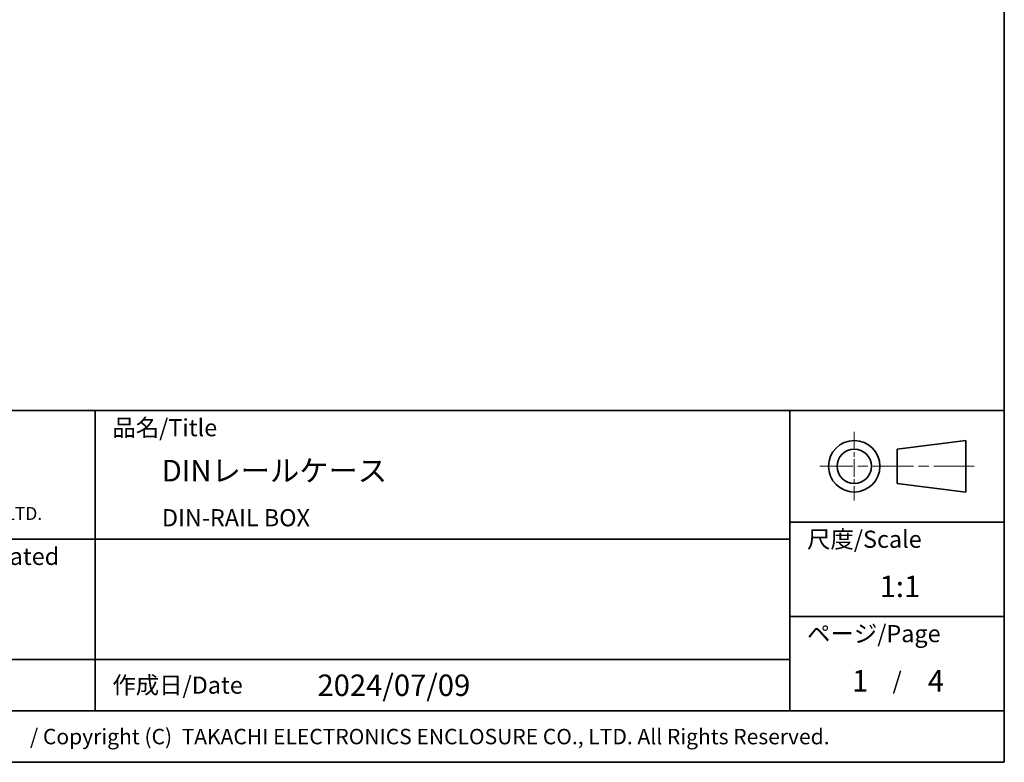
# Model space of a CAD drawing. Units: millimetres. Extents: x 14 to 1804, y 5 to 430.
# Drawn here: x 291 to 406, y 8 to 95 of the extents above; entities that cross this region are included whole.
import ezdxf
from ezdxf.enums import TextEntityAlignment as Align

# ---------------------------------------------------------------- set-up
doc = ezdxf.new("R2010")
doc.units = ezdxf.units.MM
doc.linetypes.add('CHAIN', pattern=[0.3543, 0.2362, -0.0295, 0.0591, -0.0295])
doc.layers.add('Border (ISO)', color=7, linetype='Continuous', lineweight=35)
doc.layers.add('Title (ISO)', color=7, linetype='Continuous', lineweight=35)
doc.styles.add('Note Text (TK)', font='MS PGothic.ttf')
doc.styles.add('文字スタイル40', font='MS PGothic.ttf')
doc.styles.add('文字スタイル67', font='arial.ttf')

# ---------------------------------------------------------------- blocks, each defined once
blk = doc.blocks.new('図面枠 tk図枠')
at = {"layer": 'Border (ISO)'}
for p in [(405.5, 289), (14.5, 8)]:
    blk.add_line(p, (405.5, 8), dxfattribs=at)
blk = doc.blocks.new('表題欄 tk表題欄')
at = {"layer": 'Title (ISO)'}
for p, q in [((74.71, 245.05), (255.71, 245.05)), ((149.71, 245.05), (149.71, 210.05)), ((230.71, 245.05), (230.71, 210.05)), ((255.71, 245.05), (255.71, 204.05)), ((243.21, 240.55), (251.21, 241.55)), ((251.21, 235.55), (251.21, 241.55)), ((243.21, 240.55), (243.21, 236.55)), ((243.21, 236.55), (251.21, 235.55)), ((230.71, 232.05), (255.71, 232.05)), ((74.71, 230.05), (230.71, 230.05)), ((230.71, 221.05), (255.71, 221.05)), ((74.71, 216.05), (230.71, 216.05)), ((255.71, 210.05), (74.71, 210.05)), ((74.71, 204.05), (255.71, 204.05))]:
    blk.add_line(p, q, dxfattribs=at)
at = {"layer": 'Title (ISO)', "color": 4, "linetype": 'CHAIN', "lineweight": 18, "ltscale": 8.88956}
blk.add_line((238.21, 242.55), (238.21, 234.55), dxfattribs=at)
at = {"layer": 'Title (ISO)', "color": 4, "linetype": 'CHAIN', "lineweight": 18, "ltscale": 20.001633}
blk.add_line((252.21, 238.55), (234.21, 238.55), dxfattribs=at)
at = {"layer": 'Title (ISO)'}
for radius in [3, 2]:
    blk.add_circle((238.21, 238.55), radius, dxfattribs=at)
at = {"layer": 'Title (ISO)', "color": 1, "char_height": 2, "line_spacing_factor": 1.5, "style": 'Note Text (TK)'}
for s, insert, attachment_point in [('\\fＭＳ Ｐゴシック|b0|i0;{\\H2.0000;品名/Title}', (151.71, 243.05), 4), ('\\fＭＳ Ｐゴシック|b0|i0;{\\H2.0000;尺度/Scale}', (232.71, 230.05), 4), ('\\fＭＳ Ｐゴシック|b0|i0;{\\H2.0000;製図/Created}', (137.21, 228.05), 5), ('\\fＭＳ Ｐゴシック|b0|i0;{\\H2.0000;ページ/Page}', (232.71, 219.05), 4), ('\\fＭＳ Ｐゴシック|b0|i0;{\\H2.0000;作成日/Date}', (151.71, 213.05), 4)]:
    blk.add_mtext(s, dxfattribs=dict(at, insert=insert, attachment_point=attachment_point))
at = {"layer": 'Title (ISO)', "color": 7, "line_spacing_factor": 1.5, "style": 'Note Text (TK)'}
for s, insert, char_height, attachment_point in [('\\fArial|b0|i0;{\\H1.4986;TAKACHI ELECTRONICS ENCLOSURE CO., LTD.}', (99.74, 233.05), 1.4986, 4), ('\\fＭＳ Ｐゴシック|b0|i0;{\\H2.0000;/}', (243.21, 213.55), 2, 5), ('\\fMS PGothic|b0|i0;{\\H1.8000;本図面の著作権は株式会社タカチ電機工業に帰属します。 / Copyright (C)\xa0 TAKACHI ELECTRONICS ENCLOSURE CO., LTD. All Rights Reserved.}', (77.71, 207.05), 1.8, 4)]:
    blk.add_mtext(s, dxfattribs=dict(at, insert=insert, char_height=char_height, attachment_point=attachment_point))
at = {"layer": 'Title (ISO)', "color": 7}
for tag, p, height, style in [('<品名>_001', (157.47, 236.79), 2.5, 'Note Text (TK)'), ('<Title>_001', (157.49, 231.55), 2, '文字スタイル67'), ('<尺度>_001', (241.17, 223.3), 2.5, 'Note Text (TK)'), ('<型番>_001', (157.42, 220.05), 3, '文字スタイル40'), ('<ページ_No.>_001', (237.95, 212.3), 2.5, 'Note Text (TK)'), ('<総ページ数>_001', (246.79, 212.3), 2.5, 'Note Text (TK)'), ('作成日_001', (175.63, 211.78), 2.5, 'Note Text (TK)')]:
    blk.add_attdef(tag, p, '', height=height, dxfattribs=dict(at, style=style))
at = {"layer": 'Title (ISO)', "color": 7, "style": 'Note Text (TK)'}
blk.add_attdef('<部品サイズ>', text='', height=2.5, dxfattribs=at).set_placement((112.21, 213.05), align=Align.MIDDLE_CENTER)

msp = doc.modelspace()

# ---------------------------------------------------------------- block references
msp.add_blockref('図面枠 tk図枠', (0, 0))
ref = msp.add_blockref('表題欄 tk表題欄', (149.7912, -196.0527))
ref.add_attrib('<品名>_001', 'DINレールケース', (307.2585, 40.7358), dxfattribs={"layer": 'Title (ISO)', "color": 7, "height": 2.5, "style": 'Note Text (TK)'})
ref.add_attrib('<尺度>_001', '1:1', (390.9616, 27.25), dxfattribs={"layer": 'Title (ISO)', "color": 7, "height": 2.5, "style": 'Note Text (TK)'})
ref.add_attrib('作成日_001', '2024/07/09', (325.4162, 15.7287), dxfattribs={"layer": 'Title (ISO)', "color": 7, "height": 2.5, "style": 'Note Text (TK)'})
ref.add_attrib('<Title>_001', 'DIN-RAIL BOX', (307.2844, 35.4993), dxfattribs={"layer": 'Title (ISO)', "color": 7, "height": 2, "style": '文字スタイル67'})
ref.add_attrib('<ページ_No.>_001', '1', (387.7401, 16.25), dxfattribs={"layer": 'Title (ISO)', "color": 7, "height": 2.5, "style": 'Note Text (TK)'})
ref.add_attrib('<総ページ数>_001', '4', (396.5838, 16.25), dxfattribs={"layer": 'Title (ISO)', "color": 7, "height": 2.5, "style": 'Note Text (TK)'})

doc.saveas('drawing.dxf')
